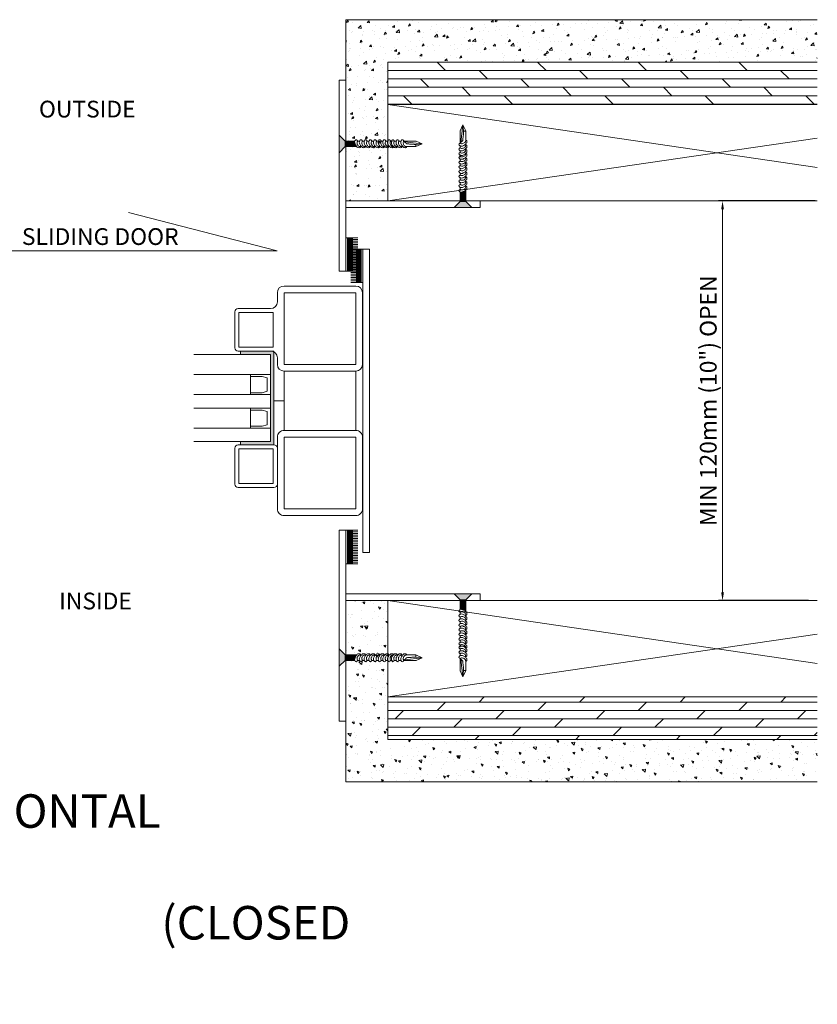
# Model space of a CAD drawing. Units: millimetres. Extents: x 0 to 5225, y 0 to 3434.
# Drawn here: x 623 to 860, y 2366 to 2659 of the extents above; entities that cross this region are included whole.
import ezdxf

# ---------------------------------------------------------------- set-up
doc = ezdxf.new("R2010")
doc.units = ezdxf.units.MM
doc.layers.get('Defpoints').update_dxf_attribs({"color": 5, "lineweight": 15})
for name, color, linetype, lineweight in [('Crtez', 252, 'Continuous', 13), ('KOTE', 135, 'Continuous', 5), ('Okovi', 225, 'Continuous', 20), ('Visible', 7, 'Continuous', 15)]:
    doc.layers.add(name, color=color, linetype=linetype, lineweight=lineweight)
doc.layers.add('Invisible', color=205, linetype='Continuous', lineweight=0, plot=False)
doc.styles.add('ISOCPEUR', font='isocpeur.ttf')
doc.styles.get("Standard").update_dxf_attribs({"font": 'ARIAL.TTF'})
doc.dimstyles.new('MOJ', dxfattribs={"dimtxt": 5, "dimasz": 2.5, "dimexe": 1.25, "dimexo": 0.625, "dimtad": 1, "dimtxsty": 'ISOCPEUR', "dimcen": 2.5, "dimclrd": 256, "dimclrt": 256, "dimadec": 0, "dimazin": 0, "dimtfac": 1, "dimtmove": 0, "dimatfit": 3, "dimfxl": 1, "dimlwd": -1, "dimarcsym": 0})

# ---------------------------------------------------------------- blocks, each defined once
blk = doc.blocks.new('fgnyfgsrtdtf')
at = {"layer": 'Visible'}
h = blk.add_hatch(color=256, dxfattribs=at)
h.dxf.hatch_style = 1
h.set_gradient(color1=(173, 173, 173), color2=(163, 163, 163), one_color=1, tint=0.64, name='INVCYLINDER')
h.paths.add_polyline_path([(27979.84, 14035.03), (27979.84, 14025.03), (27980.84, 14025.03), (27980.84, 14034.03), (28006.84, 14034.03), (28006.84, 14025.03), (28007.84, 14025.03), (28007.84, 14035.03)])
at = {"layer": 'Crtez'}
for p, q in [((27986.84, 14028.03), (27986.84, 14034.03)), ((27987.42, 14031.47), (27987.84, 14033.03)), ((27987.84, 14033.03), (27991.84, 14033.03)), ((27991.84, 14033.03), (27992.26, 14031.47)), ((27992.84, 14034.03), (27992.84, 14028.03)), ((27996.84, 14028.03), (27996.84, 14034.03)), ((27997.42, 14031.47), (27997.84, 14033.03)), ((27997.84, 14033.03), (28001.84, 14033.03)), ((28001.84, 14033.03), (28002.26, 14031.47)), ((28002.84, 14034.03), (28002.84, 14028.03)), ((27987.42, 14028.03), (27987.42, 14031.47)), ((27987.42, 14031.47), (27987.42, 14028.03)), ((27992.26, 14028.03), (27992.26, 14031.47)), ((27992.26, 14028.03), (27992.26, 14031.47)), ((27997.42, 14028.03), (27997.42, 14031.47)), ((27997.42, 14031.47), (27997.42, 14028.03)), ((28002.26, 14028.03), (28002.26, 14031.47)), ((28002.26, 14028.03), (28002.26, 14031.47)), ((27992.84, 14028.03), (27986.84, 14028.03)), ((27986.84, 14028.03), (27992.84, 14028.03)), ((28002.84, 14028.03), (27996.84, 14028.03)), ((27996.84, 14028.03), (28002.84, 14028.03))]:
    blk.add_line(p, q, dxfattribs=at)
blk.add_lwpolyline([(28008.84, 14023.33), (28019.54, 14023.33, 0.414214), (28020.54, 14024.33), (28020.54, 14035.03, 0.414214), (28019.54, 14036.03), (28008.84, 14036.03, 0.414214), (28007.84, 14035.03), (28007.84, 14024.33, 0.414214)], format="xyb", close=True, dxfattribs=at)
blk.add_lwpolyline([(28009.04, 14024.53), (28019.34, 14024.53), (28019.34, 14034.83), (28009.04, 14034.83)], close=True, dxfattribs=at)
at = {"layer": 'KOTE'}
for p, q in [((27979.84, 14025.03), (27979.84, 14035.03)), ((27979.84, 14035.03), (28007.84, 14035.03)), ((27980.84, 14011.12), (27980.84, 14034.03)), ((27980.84, 14025.03), (27980.84, 14034.03)), ((27980.84, 14034.03), (28006.84, 14034.03)), ((27986.84, 14011.12), (27986.84, 14034.03)), ((27992.84, 14011.12), (27992.84, 14034.03)), ((27996.84, 14011.12), (27996.84, 14034.03)), ((28002.84, 14011.12), (28002.84, 14034.03)), ((28006.84, 14011.12), (28006.84, 14034.03)), ((28006.84, 14025.03), (28006.84, 14034.03)), ((28007.84, 14025.03), (28007.84, 14035.03)), ((27979.84, 14025.03), (27980.84, 14025.03)), ((28006.84, 14025.03), (28007.84, 14025.03))]:
    blk.add_line(p, q, dxfattribs=at)
blk = doc.blocks.new('dfu tfjdgj')
at = {"layer": 'Crtez'}
for p, q in [((47879.71, 13595.33), (47901.11, 13595.33)), ((47877.71, 13571.93), (47877.71, 13593.33)), ((47879.71, 13571.93), (47879.71, 13593.33)), ((47879.71, 13593.33), (47901.11, 13593.33)), ((47901.11, 13593.33), (47901.11, 13571.93)), ((47903.11, 13593.33), (47903.11, 13590.6)), ((47914.61, 13587.4), (47904.31, 13587.4)), ((47904.31, 13587.4), (47904.31, 13577.1)), ((47914.81, 13588.6), (47905.11, 13588.6)), ((47914.61, 13577.1), (47914.61, 13587.4)), ((47915.81, 13576.9), (47915.81, 13587.6)), ((47904.31, 13577.1), (47914.61, 13577.1)), ((47905.11, 13575.9), (47914.81, 13575.9)), ((47901.11, 13571.93), (47879.71, 13571.93)), ((47903.11, 13573.9), (47903.11, 13571.93)), ((47879.71, 13552.23), (47879.71, 13569.93)), ((47879.71, 13569.93), (47901.11, 13569.93)), ((47901.11, 13569.93), (47879.71, 13569.93)), ((47901.11, 13569.93), (47901.11, 13552.23)), ((47901.11, 13552.23), (47879.71, 13552.23))]:
    blk.add_line(p, q, dxfattribs=at)
blk.add_lwpolyline([(47901.11, 13552.23), (47879.71, 13552.23, 0.414214), (47877.71, 13550.23), (47877.71, 13528.83, 0.414214), (47879.71, 13526.83), (47901.11, 13526.83, 0.414214), (47903.11, 13528.83), (47903.11, 13550.23, 0.414214)], format="xyb", close=True, dxfattribs=at)
blk.add_lwpolyline([(47901.11, 13550.23), (47879.71, 13550.23), (47879.71, 13528.83), (47901.11, 13528.83)], close=True, dxfattribs=at)
for centre, radius, start, end in [((47879.71, 13593.33), 2, 90, 180), ((47901.11, 13593.33), 2, 0, 90), ((47905.11, 13590.6), 2, 180, 270), ((47914.81, 13587.6), 1, 0, 90), ((47905.11, 13573.9), 2, 90, 180), ((47914.81, 13576.9), 1, 270, 0), ((47879.71, 13571.93), 2, 180, 270), ((47901.11, 13571.93), 2, 270, 0)]:
    blk.add_arc(centre, radius, start, end, dxfattribs=at)
at = {"layer": 'Invisible'}
blk.add_line((47901.11, 13561.08), (47904.11, 13561.08), dxfattribs=at)
at = {"layer": 'KOTE', "xscale": -1, "rotation": 90}
blk.add_blockref('fgnyfgsrtdtf', (61939.14, 41555.74), dxfattribs=at)
blk = doc.blocks.new('dnwrhwr nwhwrb')
at = {"layer": 'KOTE'}
for p, q in [((17830.28, 11771.74), (17833.28, 11771.74)), ((17830.28, 11771.24), (17830.28, 11771.74)), ((17830.28, 11771.49), (17831.78, 11771.49)), ((17830.28, 11771.24), (17833.28, 11771.24)), ((17830.28, 11770.98), (17831.78, 11770.98)), ((17830.28, 11770.74), (17833.28, 11770.74)), ((17830.28, 11770.49), (17831.78, 11770.49)), ((17830.28, 11770.24), (17833.28, 11770.24)), ((17830.28, 11769.99), (17831.78, 11769.99)), ((17830.28, 11769.74), (17833.28, 11769.74)), ((17830.28, 11769.49), (17831.78, 11769.49)), ((17830.28, 11769.24), (17833.28, 11769.24)), ((17830.28, 11768.98), (17831.78, 11768.98)), ((17830.28, 11768.74), (17833.28, 11768.74)), ((17830.28, 11768.49), (17831.78, 11768.49)), ((17830.28, 11768.24), (17833.28, 11768.24)), ((17830.28, 11767.99), (17831.78, 11767.99)), ((17830.28, 11767.74), (17833.28, 11767.74)), ((17830.28, 11767.49), (17831.78, 11767.49)), ((17830.28, 11767.24), (17833.28, 11767.24)), ((17830.28, 11766.98), (17831.78, 11766.98)), ((17830.28, 11766.74), (17833.28, 11766.74)), ((17830.28, 11766.49), (17831.78, 11766.49)), ((17830.28, 11766.24), (17833.28, 11766.24)), ((17830.28, 11765.99), (17831.78, 11765.99)), ((17830.28, 11765.74), (17833.28, 11765.74)), ((17830.28, 11765.49), (17831.78, 11765.49)), ((17830.28, 11765.24), (17833.28, 11765.24)), ((17830.28, 11764.98), (17831.78, 11764.98)), ((17830.28, 11764.74), (17833.28, 11764.74)), ((17830.28, 11764.49), (17831.78, 11764.49)), ((17830.28, 11764.24), (17833.28, 11764.24)), ((17830.28, 11763.99), (17831.78, 11763.99)), ((17830.28, 11763.74), (17833.28, 11763.74)), ((17830.28, 11763.49), (17831.78, 11763.49)), ((17830.28, 11763.24), (17833.28, 11763.24)), ((17830.28, 11762.98), (17831.78, 11762.98)), ((17830.28, 11762.74), (17833.28, 11762.74)), ((17830.28, 11762.49), (17831.78, 11762.49)), ((17830.28, 11762.24), (17833.28, 11762.24)), ((17830.28, 11761.99), (17831.78, 11761.99)), ((17830.28, 11761.74), (17833.28, 11761.74))]:
    blk.add_line(p, q, dxfattribs=at)
blk.add_lwpolyline([(17829.78, 11761.74), (17830.28, 11761.74), (17830.28, 11771.74), (17829.78, 11771.74)], close=True, dxfattribs=at)
blk = doc.blocks.new('FTWH')
at = {"layer": 'Crtez', "linetype": 'Continuous'}
for points in [[(14507.46, 14870), (14507.46, 14864.77), (14509.28, 14866.59), (14509.28, 14868.23)], [(14512.63, 14866.59), (14509.28, 14866.59), (14509.28, 14868.23), (14512.1, 14868.23)]]:
    blk.add_hatch(color=256, dxfattribs=at).paths.add_polyline_path(points)
for points in [[(14507.46, 14870), (14507.46, 14864.77), (14509.28, 14866.59), (14509.28, 14868.23), (14507.46, 14870)], [(14512.63, 14866.59), (14509.28, 14866.59), (14509.28, 14868.23), (14512.1, 14868.23)], [(14514.04, 14866.59), (14513.86, 14866.59), (14513.8, 14866.59), (14513.8, 14866.47), (14513.74, 14866.36), (14513.63, 14866.3), (14513.57, 14866.3), (14513.39, 14866.24), (14513.1, 14866.3), (14513.04, 14866.3), (14512.86, 14866.41), (14512.75, 14866.53), (14512.57, 14866.71), (14512.39, 14866.88), (14512.28, 14867.12), (14512.16, 14867.35), (14512.04, 14867.59), (14512.04, 14867.82), (14512.04, 14868.06), (14512.1, 14868.23), (14512.16, 14868.35), (14512.28, 14868.47), (14512.34, 14868.59), (14512.57, 14868.65), (14512.69, 14868.59), (14512.81, 14868.41), (14512.92, 14868.29), (14512.98, 14868.23), (14512.92, 14868.18), (14512.92, 14868.12), (14512.86, 14868), (14512.81, 14867.82), (14512.81, 14867.65), (14512.81, 14867.41), (14512.86, 14867.24), (14512.98, 14867.06), (14513.1, 14866.88), (14513.22, 14866.77), (14513.39, 14866.65), (14513.51, 14866.65), (14513.69, 14866.59), (14513.8, 14866.59), (14513.86, 14866.59)], [(14513.51, 14868.23), (14512.98, 14868.23)], [(14515.45, 14866.59), (14515.27, 14866.59), (14515.27, 14866.59), (14515.21, 14866.47), (14515.15, 14866.36), (14515.09, 14866.3), (14514.98, 14866.3), (14514.8, 14866.24), (14514.57, 14866.3), (14514.45, 14866.3), (14514.33, 14866.41), (14514.16, 14866.53), (14513.98, 14866.71), (14513.8, 14866.88), (14513.69, 14867.12), (14513.57, 14867.35), (14513.51, 14867.59), (14513.45, 14867.82), (14513.51, 14868.06), (14513.51, 14868.23), (14513.57, 14868.35), (14513.69, 14868.47), (14513.74, 14868.59), (14513.98, 14868.65), (14514.1, 14868.59), (14514.27, 14868.41), (14514.33, 14868.29), (14514.39, 14868.23), (14514.39, 14868.18), (14514.33, 14868.12), (14514.27, 14868), (14514.21, 14867.82), (14514.21, 14867.65), (14514.21, 14867.41), (14514.27, 14867.24), (14514.39, 14867.06), (14514.51, 14866.88), (14514.63, 14866.77), (14514.8, 14866.65), (14514.92, 14866.65), (14515.15, 14866.59), (14515.21, 14866.59), (14515.27, 14866.59)], [(14514.98, 14868.23), (14514.39, 14868.23)], [(14516.86, 14866.59), (14516.68, 14866.59), (14516.62, 14866.59), (14516.62, 14866.47), (14516.56, 14866.36), (14516.45, 14866.3), (14516.39, 14866.3), (14516.21, 14866.24), (14515.92, 14866.3), (14515.86, 14866.3), (14515.74, 14866.41), (14515.56, 14866.53), (14515.39, 14866.71), (14515.21, 14866.88), (14515.09, 14867.12), (14514.98, 14867.35), (14514.92, 14867.59), (14514.86, 14867.82), (14514.92, 14868.06), (14514.92, 14868.23), (14514.98, 14868.35), (14515.09, 14868.47), (14515.15, 14868.59), (14515.39, 14868.65), (14515.51, 14868.59), (14515.68, 14868.41), (14515.74, 14868.29), (14515.8, 14868.23), (14515.8, 14868.18), (14515.74, 14868.12), (14515.68, 14868), (14515.62, 14867.82), (14515.62, 14867.65), (14515.62, 14867.41), (14515.68, 14867.24), (14515.8, 14867.06), (14515.92, 14866.88), (14516.03, 14866.77), (14516.21, 14866.65), (14516.33, 14866.65), (14516.5, 14866.59), (14516.62, 14866.59), (14516.68, 14866.59)], [(14516.33, 14868.23), (14515.8, 14868.23)], [(14518.27, 14866.59), (14518.09, 14866.59), (14518.09, 14866.59), (14518.03, 14866.47), (14517.97, 14866.36), (14517.91, 14866.3), (14517.8, 14866.3), (14517.68, 14866.24), (14517.38, 14866.3), (14517.27, 14866.3), (14517.15, 14866.41), (14516.97, 14866.53), (14516.8, 14866.71), (14516.62, 14866.88), (14516.5, 14867.12), (14516.39, 14867.35), (14516.33, 14867.59), (14516.27, 14867.82), (14516.33, 14868.06), (14516.33, 14868.23), (14516.45, 14868.35), (14516.5, 14868.47), (14516.62, 14868.59), (14516.8, 14868.65), (14516.92, 14868.59), (14517.09, 14868.41), (14517.15, 14868.29), (14517.21, 14868.23), (14517.21, 14868.18), (14517.15, 14868.12), (14517.09, 14868), (14517.03, 14867.82), (14517.03, 14867.65), (14517.03, 14867.41), (14517.15, 14867.24), (14517.21, 14867.06), (14517.33, 14866.88), (14517.5, 14866.77), (14517.62, 14866.65), (14517.74, 14866.65), (14517.97, 14866.59), (14518.03, 14866.59), (14518.09, 14866.59)], [(14517.8, 14868.23), (14517.21, 14868.23)], [(14519.67, 14866.59), (14519.5, 14866.59), (14519.44, 14866.59), (14519.44, 14866.47), (14519.38, 14866.36), (14519.26, 14866.3), (14519.2, 14866.3), (14519.03, 14866.24), (14518.74, 14866.3), (14518.68, 14866.3), (14518.5, 14866.41), (14518.38, 14866.53), (14518.21, 14866.71), (14518.03, 14866.88), (14517.91, 14867.12), (14517.8, 14867.35), (14517.68, 14867.59), (14517.68, 14867.82), (14517.68, 14868.06), (14517.74, 14868.23), (14517.8, 14868.35), (14517.91, 14868.47), (14517.97, 14868.59), (14518.21, 14868.65), (14518.32, 14868.59), (14518.44, 14868.41), (14518.56, 14868.29), (14518.62, 14868.23), (14518.62, 14868.18), (14518.56, 14868.12), (14518.5, 14868), (14518.44, 14867.82), (14518.44, 14867.65), (14518.44, 14867.41), (14518.5, 14867.24), (14518.62, 14867.06), (14518.74, 14866.88), (14518.85, 14866.77), (14519.03, 14866.65), (14519.15, 14866.65), (14519.32, 14866.59), (14519.44, 14866.59), (14519.5, 14866.59)], [(14519.15, 14868.23), (14518.62, 14868.23)], [(14521.08, 14866.59), (14520.91, 14866.59), (14520.91, 14866.59), (14520.85, 14866.47), (14520.79, 14866.36), (14520.73, 14866.3), (14520.61, 14866.3), (14520.5, 14866.24), (14520.2, 14866.3), (14520.09, 14866.3), (14519.97, 14866.41), (14519.79, 14866.53), (14519.62, 14866.71), (14519.44, 14866.88), (14519.32, 14867.12), (14519.2, 14867.35), (14519.15, 14867.59), (14519.09, 14867.82), (14519.15, 14868.06), (14519.15, 14868.23), (14519.2, 14868.35), (14519.32, 14868.47), (14519.38, 14868.59), (14519.62, 14868.65), (14519.73, 14868.59), (14519.91, 14868.41), (14519.97, 14868.29), (14520.03, 14868.23), (14520.03, 14868.18), (14519.97, 14868.12), (14519.91, 14868), (14519.85, 14867.82), (14519.85, 14867.65), (14519.85, 14867.41), (14519.97, 14867.24), (14520.03, 14867.06), (14520.14, 14866.88), (14520.26, 14866.77), (14520.44, 14866.65), (14520.56, 14866.65), (14520.79, 14866.59), (14520.85, 14866.59), (14520.91, 14866.59)], [(14520.61, 14868.23), (14520.03, 14868.23)], [(14522.43, 14866.59), (14522.26, 14866.59), (14522.26, 14866.59), (14522.2, 14866.47), (14522.14, 14866.36), (14522.08, 14866.3), (14521.96, 14866.3), (14521.85, 14866.24), (14521.55, 14866.3), (14521.44, 14866.3), (14521.32, 14866.41), (14521.14, 14866.53), (14520.97, 14866.71), (14520.79, 14866.88), (14520.67, 14867.12), (14520.56, 14867.35), (14520.5, 14867.59), (14520.44, 14867.82), (14520.5, 14868.06), (14520.5, 14868.23), (14520.61, 14868.35), (14520.67, 14868.47), (14520.79, 14868.59), (14520.97, 14868.65), (14521.14, 14868.59), (14521.26, 14868.41), (14521.32, 14868.29), (14521.38, 14868.23), (14521.38, 14868.18), (14521.32, 14868.12), (14521.26, 14868), (14521.2, 14867.82), (14521.2, 14867.65), (14521.2, 14867.41), (14521.32, 14867.24), (14521.38, 14867.06), (14521.49, 14866.88), (14521.67, 14866.77), (14521.79, 14866.65), (14521.91, 14866.65), (14522.14, 14866.59), (14522.2, 14866.59), (14522.26, 14866.59)], [(14521.96, 14868.23), (14521.38, 14868.23)], [(14523.84, 14866.59), (14523.67, 14866.59), (14523.67, 14866.59), (14523.61, 14866.47), (14523.55, 14866.36), (14523.49, 14866.3), (14523.37, 14866.3), (14523.26, 14866.24), (14522.96, 14866.3), (14522.85, 14866.3), (14522.73, 14866.41), (14522.55, 14866.53), (14522.38, 14866.71), (14522.26, 14866.88), (14522.08, 14867.12), (14521.96, 14867.35), (14521.91, 14867.59), (14521.91, 14867.82), (14521.91, 14868.06), (14521.96, 14868.23), (14522.02, 14868.35), (14522.08, 14868.47), (14522.2, 14868.59), (14522.38, 14868.65), (14522.55, 14868.59), (14522.67, 14868.41), (14522.79, 14868.29), (14522.79, 14868.23), (14522.79, 14868.18), (14522.73, 14868.12), (14522.67, 14868), (14522.61, 14867.82), (14522.61, 14867.65), (14522.67, 14867.41), (14522.73, 14867.24), (14522.79, 14867.06), (14522.96, 14866.88), (14523.08, 14866.77), (14523.2, 14866.65), (14523.37, 14866.65), (14523.55, 14866.59), (14523.61, 14866.59), (14523.67, 14866.59)], [(14523.14, 14868.23), (14522.55, 14868.23)], [(14523.37, 14868.23), (14522.79, 14868.23)], [(14524.96, 14866.59), (14524.78, 14866.59), (14524.78, 14866.59), (14524.72, 14866.47), (14524.67, 14866.36), (14524.61, 14866.3), (14524.49, 14866.3), (14524.37, 14866.24), (14524.08, 14866.3), (14523.96, 14866.3), (14523.84, 14866.41), (14523.67, 14866.53), (14523.55, 14866.71), (14523.37, 14866.88), (14523.2, 14867.12), (14523.08, 14867.35), (14523.02, 14867.59), (14523.02, 14867.82), (14523.02, 14868.06), (14523.08, 14868.23), (14523.14, 14868.35), (14523.2, 14868.47), (14523.31, 14868.59), (14523.49, 14868.65), (14523.67, 14868.59), (14523.78, 14868.41), (14523.9, 14868.29), (14523.96, 14868.23), (14523.9, 14868.18), (14523.84, 14868.12), (14523.78, 14868), (14523.73, 14867.82), (14523.73, 14867.65), (14523.78, 14867.41), (14523.84, 14867.24), (14523.96, 14867.06), (14524.08, 14866.88), (14524.2, 14866.77), (14524.31, 14866.65), (14524.49, 14866.65), (14524.67, 14866.59), (14524.78, 14866.59), (14524.78, 14866.59)], [(14524.49, 14868.23), (14523.9, 14868.23)], [(14526.37, 14866.59), (14526.19, 14866.59), (14526.19, 14866.59), (14526.13, 14866.47), (14526.07, 14866.36), (14526.02, 14866.3), (14525.9, 14866.3), (14525.78, 14866.24), (14525.49, 14866.3), (14525.37, 14866.3), (14525.25, 14866.41), (14525.08, 14866.53), (14524.9, 14866.71), (14524.78, 14866.88), (14524.61, 14867.12), (14524.49, 14867.35), (14524.43, 14867.59), (14524.43, 14867.82), (14524.43, 14868.06), (14524.49, 14868.23), (14524.55, 14868.35), (14524.61, 14868.47), (14524.72, 14868.59), (14524.9, 14868.65), (14525.08, 14868.59), (14525.19, 14868.41), (14525.31, 14868.29), (14525.31, 14868.23), (14525.31, 14868.18), (14525.25, 14868.12), (14525.19, 14868), (14525.14, 14867.82), (14525.14, 14867.65), (14525.19, 14867.41), (14525.25, 14867.24), (14525.31, 14867.06), (14525.43, 14866.88), (14525.6, 14866.77), (14525.72, 14866.65), (14525.9, 14866.65), (14526.07, 14866.59), (14526.13, 14866.59), (14526.19, 14866.59)], [(14525.9, 14868.23), (14525.31, 14868.23)], [(14532.18, 14867.47), (14530.36, 14867.24), (14530.24, 14867.24), (14530.13, 14867.24), (14529.95, 14867.24), (14529.77, 14867.24), (14529.6, 14867.3), (14529.36, 14867.3), (14529.13, 14867.3), (14528.89, 14867.35), (14528.66, 14867.35), (14528.42, 14867.35), (14528.19, 14867.41), (14528.01, 14867.41), (14527.89, 14867.41), (14527.78, 14867.41), (14527.66, 14867.47), (14527.54, 14867.47), (14527.42, 14867.59), (14527.25, 14867.71), (14527.13, 14867.82), (14526.96, 14868), (14526.84, 14868.12), (14526.78, 14868.18), (14526.72, 14868.23), (14530.42, 14868.23), (14532.18, 14867.47), (14530.36, 14866.59), (14527.6, 14866.59), (14527.6, 14866.59), (14527.54, 14866.47), (14527.48, 14866.36), (14527.42, 14866.3), (14527.31, 14866.3), (14527.19, 14866.24), (14526.9, 14866.3), (14526.78, 14866.3), (14526.66, 14866.41), (14526.49, 14866.53), (14526.31, 14866.71), (14526.19, 14866.88), (14526.02, 14867.12), (14525.9, 14867.35), (14525.84, 14867.59), (14525.84, 14867.82), (14525.84, 14868.06), (14525.9, 14868.23), (14525.96, 14868.35), (14526.02, 14868.47), (14526.13, 14868.59), (14526.31, 14868.65), (14526.49, 14868.59), (14526.6, 14868.41), (14526.72, 14868.29), (14526.72, 14868.23), (14526.72, 14868.18), (14526.66, 14868.12), (14526.6, 14868), (14526.54, 14867.82), (14526.54, 14867.65), (14526.6, 14867.41), (14526.66, 14867.24), (14526.78, 14867.06), (14526.9, 14866.88), (14527.01, 14866.77), (14527.13, 14866.65), (14527.31, 14866.65), (14527.48, 14866.59), (14527.6, 14866.59), (14527.6, 14866.59)], [(14532.18, 14867.47), (14526.9, 14868.06)], [(14530.3, 14866.65), (14530.3, 14866.71), (14530.3, 14866.83), (14530.3, 14866.94), (14530.3, 14866.94), (14530.3, 14866.94), (14530.3, 14867.06), (14530.36, 14867.18), (14530.36, 14867.24)]]:
    blk.add_lwpolyline(points, dxfattribs=at)
blk = doc.blocks.new('EFCQWE')
at = {"layer": 'Okovi'}
for p, q in [((19344.64, 11358.61), (19346.64, 11358.61)), ((19344.64, 11358.61), (19344.64, 11301.61)), ((19346.64, 11358.61), (19346.64, 11301.61)), ((19344.64, 11301.61), (19346.64, 11301.61))]:
    blk.add_line(p, q, dxfattribs=at)
at = {"layer": 'KOTE', "xscale": -1}
blk.add_blockref('FTWH', (33854.11, -3527.78), dxfattribs=at)
blk = doc.blocks.new('RTJHWSJWSRTHRWHRH')
at = {"layer": 'Okovi'}
blk.add_lwpolyline([(19301.64, 10593.58), (19341.64, 10593.58), (19341.64, 10595.58), (19301.64, 10595.58)], close=True, dxfattribs=at)
at = {"layer": 'KOTE'}
blk.add_blockref('EFCQWE', (-3, -727.03), dxfattribs=at)
at = {"layer": 'KOTE', "xscale": -1, "rotation": 270}
blk.add_blockref('FTWH', (4439.32, -3913.89), dxfattribs=at)
at = {"layer": 'KOTE', "rotation": 180}
blk.add_blockref('dnwrhwr nwhwrb', (37171.42, 22346.32), dxfattribs=at)
blk = doc.blocks.new('synwr')
at = {"layer": 'KOTE'}
h = blk.add_hatch(dxfattribs=at)
h.set_pattern_fill('AR-CONC', color=256, angle=-90)
h.set_pattern_definition([(320, (29420.448, 1784.254), (-0.6275213, -7.1726018), [0.75, -8.25]), (265, (29420.448, 1784.254), (7.5219213, 1.3875133), [0.6, -6.6]), (10.451444, (29420.3955, 1783.6564), (6.8944, -5.7850885), [0.637402, -7.011421]), (316.1842, (29422.448, 1784.254), (-1.6551928, -10.6724133), [1.125, -12.375]), (6.635635, (29422.31, 1783.365), (9.741186, -9.3466195), [0.9561034, -10.5171376]), (261.184164, (29422.448, 1784.254), (9.741186, -9.3466195), [0.9, -9.9]), (291, (29421.948, 1783.254), (-4.0261889, -5.9690705), [0.75, -8.25]), (236, (29421.948, 1783.254), (7.2515005, -2.4331533), [0.6, -6.6]), (341.451445, (29421.612, 1782.757), (3.2253115, -8.4022238), [0.637402, -7.011421]), (307.5, (29420.4478, 1784.254), (3.32893854, -0.12159855), [0, -6.52, 0, -6.7, 0, -6.625]), (277.5, (29420.4478, 1784.254), (3.9441171, -2.6306954), [0, -3.82, 0, -6.37, 0, -2.525]), (237.5, (29420.4478, 1786.484), (-0.22554872, -5.33822436), [0, -2.5, 0, -7.8, 0, -10.35]), (227.5, (29420.4478, 1787.484), (1.0010498, -5.8318617), [0, -3.25, 0, -5.18, 0, -7.35])])
h.paths.add_polyline_path([(47127.4, 13257.9), (47127.4, 13245.23), (47255.53, 13245.23), (47255.53, 13203.81), (47268.03, 13203.81), (47268.03, 13257.9)])
h = blk.add_hatch(dxfattribs=at)
h.set_pattern_fill('DOLMIT', color=256, scale=10)
h.set_pattern_definition([(0, (29420.4478, 1784.254), (6e-16, 2.5), []), (45, (29420.448, 1784.254), (-5, 5), [3.535534, -7.0710678])])
h.paths.add_polyline_path([(47127.4, 13245.23), (47127.4, 13232.56), (47255.53, 13232.56), (47255.53, 13245.23)])
for p, q in [((47127.4, 13257.9), (47268.03, 13257.9)), ((47268.03, 13257.9), (47268.03, 13203.81)), ((47127.4, 13245.23), (47255.53, 13245.23)), ((47255.53, 13245.23), (47255.53, 13203.81)), ((47127.4, 13232.56), (47255.53, 13232.56)), ((47127.4, 13213.79), (47255.53, 13232.56)), ((47255.53, 13203.81), (47127.4, 13222.58)), ((47127.4, 13203.81), (47268.03, 13203.81))]:
    blk.add_line(p, q, dxfattribs=at)
blk.add_blockref('RTJHWSJWSRTHRWHRH', (27926.39, 2608.23), dxfattribs=at)
blk = doc.blocks.new('*D580')
at = {"layer": 'Defpoints', "color": 0, "transparency": 16777216}
for p in [(860.48, 2605.34), (832.21, 2486.04), (858.52, 2486.04)]:
    blk.add_point(p, dxfattribs=at)
at = {"layer": 'KOTE', "color": 0, "lineweight": -2, "transparency": 16777216}
for p, q in [((859.86, 2605.34), (830.96, 2605.34)), ((857.9, 2486.04), (830.96, 2486.04))]:
    blk.add_line(p, q, dxfattribs=at)
at = {"layer": 'KOTE', "transparency": 16777216}
blk.add_line((832.21, 2602.84), (832.21, 2488.54), dxfattribs=at)
for points in [[(831.8, 2602.84), (832.63, 2602.84), (832.21, 2605.34)], [(831.8, 2488.54), (832.63, 2488.54), (832.21, 2486.04)]]:
    blk.add_solid(points, dxfattribs=at)
at = {"layer": 'KOTE', "transparency": 16777216, "insert": (828.59, 2545.69), "char_height": 5, "attachment_point": 5, "rotation": 90, "style": 'ISOCPEUR'}
blk.add_mtext('MIN 120mm (10") OPEN', dxfattribs=at)

msp = doc.modelspace()

# ---------------------------------------------------------------- linework, layer by layer
at = {"layer": 'Crtez'}
for p, q in [((699.333, 2590.461), (654.917, 2601.894)), ((614.874, 2590.461), (699.333, 2590.461))]:
    msp.add_line(p, q, dxfattribs=at)
msp.add_lwpolyline([(726.852, 2500.443), (724.852, 2500.443), (724.852, 2590.943), (726.852, 2590.943)], close=True, dxfattribs=at)

# ---------------------------------------------------------------- block references
at = {"layer": 'KOTE', "xscale": -1}
for name, p in [('synwr', (47987.882, -10598.464)), ('dfu tfjdgj', (48602.488, -11015.385))]:
    msp.add_blockref(name, p, dxfattribs=at)
at = {"layer": 'KOTE', "rotation": 180}
for name, p in [('dnwrhwr nwhwrb', (18554.633, 14352.684)), ('synwr', (47987.882, 15689.851))]:
    msp.add_blockref(name, p, dxfattribs=at)

# ---------------------------------------------------------------- texts
at = {"layer": 'Crtez'}
for s, width, insert, char_height, attachment_point in [('\\pi35.292;{\\fISOCPEUR|b0|i0|c0|p34;OUTSIDE}', 94.58371, (451.786, 2635.244), 5, 1), ('{\\fISOCPEUR|b0|i0|c0|p34;SLIDING DOOR}', 87.81161, (669.916, 2592.199), 5, 9), ('\\pi38.542;{\\fISOCPEUR|b0|i0|c0|p34;INSIDE}', 94.58371, (441.559, 2488.427), 5, 1), ('\\pi16.018;{\\fISOCPEUR|b0|i0|c0|p34;HORIZONTAL SECTION \\P\\pi24.518;(CLOSED POSITION)}', 160.03621, (419.565, 2428.236), 10, 1)]:
    msp.add_mtext_dynamic_manual_height_columns(s, width=width, gutter_width=184.79, heights=[0], dxfattribs=dict(at, insert=insert, char_height=char_height, attachment_point=attachment_point))

# ---------------------------------------------------------------- dimensions: what is measured, and where the dimension line sits
at = {"layer": 'KOTE'}
dim = msp.add_linear_dim(base=(832.212, 2486.043), p1=(860.484, 2605.343), p2=(858.523, 2486.043), angle=90, text='MIN 120mm (10") OPEN', dimstyle='MOJ', dxfattribs=at)
dim.commit()
dim.dimension.update_dxf_attribs({"geometry": '*D580', "text_midpoint": (828.587, 2545.693)})

doc.saveas('drawing.dxf')
